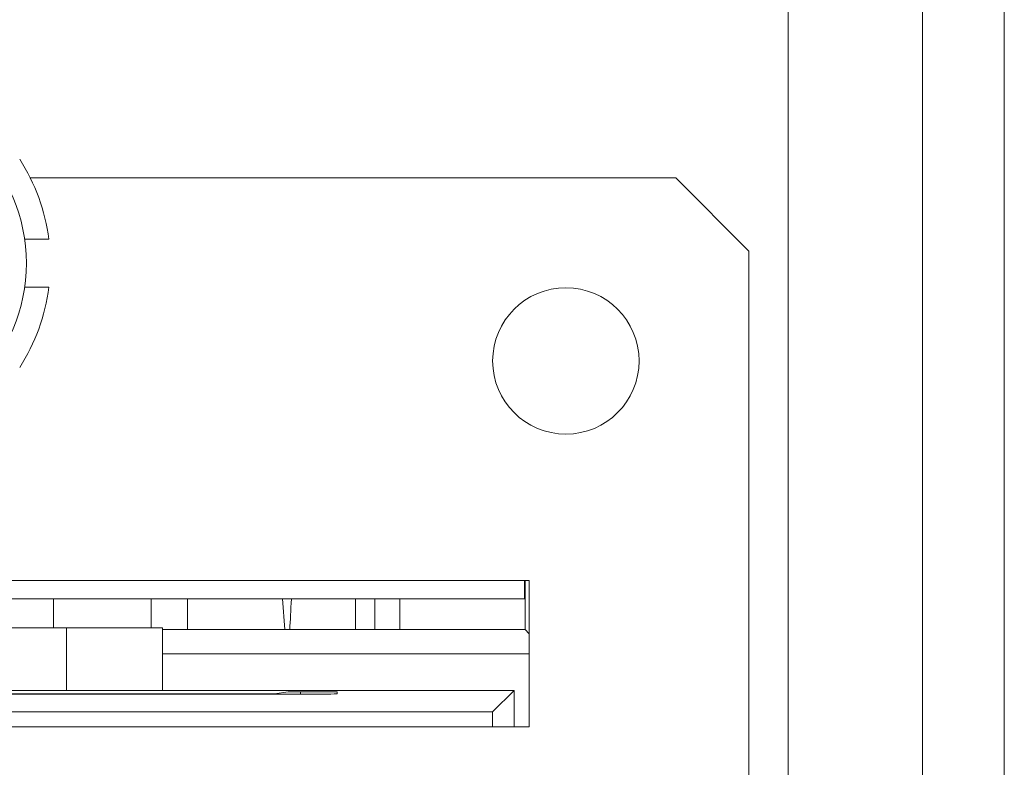
# Model space of a CAD drawing. Extents: x -365 to 628, y 345 to 656.
# Drawn here: x 390 to 391, y 580 to 580 of the extents above; entities that cross this region are included whole.
import ezdxf

# ---------------------------------------------------------------- set-up
doc = ezdxf.new("R2010")
doc.units = 0
doc.header["$LTSCALE"] = 0.38
doc.header["$MEASUREMENT"] = 0
doc.layers.add('M-OBJECT-DETAILS', color=7, linetype='CONTINUOUS', lineweight=13)

msp = doc.modelspace()

# ---------------------------------------------------------------- linework, layer by layer
at = {"layer": 'M-OBJECT-DETAILS', "linetype": 'Continuous', "lineweight": 5}
for p, q in [((390.91985, 581.44467), (390.91985, 564.55887)), ((390.98678, 581.44467), (390.98678, 564.55887)), ((390.80961, 573.57264), (390.80961, 581.0116)), ((390.18847, 580.32896), (390.71741, 580.32896)), ((390.77741, 580.26896), (390.71741, 580.32896)), ((390.18379, 580.27865), (390.20365, 580.27865)), ((390.77741, 580.26896), (390.77741, 575.77897)), ((390.20365, 580.23928), (390.18379, 580.23928)), ((389.74741, 579.99896), (390.59741, 579.99896)), ((390.59361, 579.99896), (390.59361, 579.98392)), ((390.59394, 579.95871), (390.59394, 579.99896)), ((390.59741, 579.99896), (390.59741, 579.87896)), ((389.94361, 579.98392), (390.59361, 579.98392)), ((390.20741, 579.96006), (390.20741, 579.98392)), ((390.28741, 579.96006), (390.28741, 579.98392)), ((390.31741, 579.98392), (390.31741, 579.95871)), ((390.39527, 579.98392), (390.39717, 579.95871)), ((390.45512, 579.95871), (390.45512, 579.98392)), ((390.47087, 579.98392), (390.47087, 579.95871)), ((390.49124, 579.98392), (390.49124, 579.95871)), ((390.21804, 579.96006), (389.87552, 579.96006)), ((390.21804, 579.90888), (390.21804, 579.96006)), ((390.21804, 579.96006), (390.29678, 579.96006)), ((390.29678, 579.96006), (390.29678, 579.90888)), ((390.29678, 579.95871), (390.59394, 579.95871)), ((390.59394, 579.95871), (390.59741, 579.95525)), ((390.59741, 579.93888), (390.29678, 579.93888)), ((389.87552, 579.90888), (390.21804, 579.90888)), ((390.08491, 579.90583), (390.40991, 579.90583)), ((390.38868, 579.90616), (390.10614, 579.90616)), ((390.29678, 579.90888), (390.21804, 579.90888)), ((390.29678, 579.90888), (390.58491, 579.90888)), ((390.39992, 579.90756), (390.38868, 579.90616)), ((390.40991, 579.90583), (390.40991, 579.90763)), ((390.43991, 579.90756), (390.43991, 579.90596)), ((390.56732, 579.8913), (390.58491, 579.90888)), ((390.58491, 579.87896), (390.58491, 579.90888)), ((390.56732, 579.8913), (389.93351, 579.8913)), ((390.56732, 579.8913), (390.56732, 579.87896)), ((390.59741, 579.87896), (389.74741, 579.87896))]:
    msp.add_line(p, q, dxfattribs=at)
for centre, radius in [((390.04741, 580.25896), 0.1378), ((390.62741, 580.17896), 0.06)]:
    msp.add_circle(centre, radius, dxfattribs=at)
for start, end in [(7.18076, 32.81924), (327.18076, 352.81924)]:
    msp.add_arc((390.04741, 580.25896), 0.15748, start, end, dxfattribs=at)
for centre, major_axis, ratio, start_param, end_param in [((390.39582, 580.07294), (0, 0.14764), 0.055898, 3.82772, 4.065216), ((390.41991, 579.90756), (0.02, 0), 0.004363, 0, 3.106686), ((390.40991, 579.90596), (0.03, 0), 0.004363, 4.712389, 6.283185)]:
    msp.add_ellipse(centre, major_axis=major_axis, ratio=ratio, start_param=start_param, end_param=end_param, dxfattribs=at)

doc.saveas('drawing.dxf')
